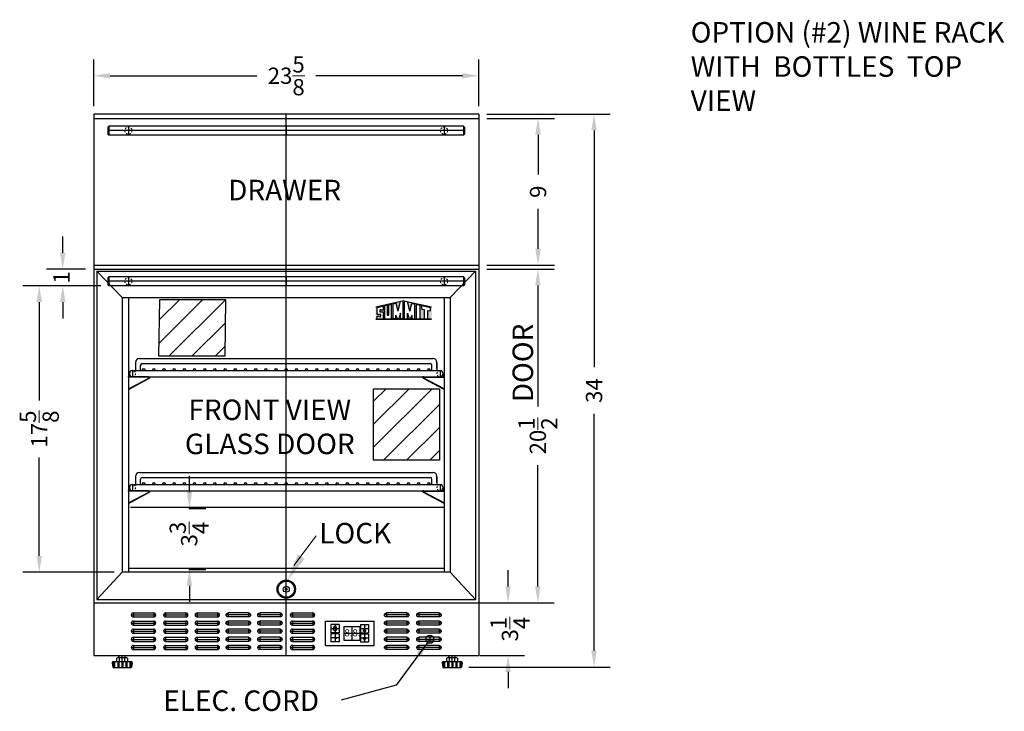
# Model space of a CAD drawing. Extents: x -7 to 151, y -44 to 49.
# Drawn here: x -7 to 53, y -44 to -2 of the extents above; entities that cross this region are included whole.
import ezdxf

# ---------------------------------------------------------------- set-up
doc = ezdxf.new("R2010")
doc.units = 0
doc.header["$MEASUREMENT"] = 0
doc.linetypes.add('HIDDEN', pattern=[0.375, 0.25, -0.125])
doc.linetypes.add('PHANTOM', pattern=[2.5, 1.25, -0.25, 0.25, -0.25, 0.25, -0.25])
doc.layers.get('0').update_dxf_attribs({"linetype": 'CONTINUOUS'})
doc.layers.get('Defpoints').update_dxf_attribs({"color": 150, "linetype": 'CONTINUOUS'})
for name, color, linetype, lineweight in [('AM_5', 8, 'CONTINUOUS', 13), ('DIMENSION', 8, 'CONTINUOUS', 13), ('HIDDEN 0.1M', 8, 'HIDDEN', 15), ('PHANTOM', 8, 'PHANTOM', 13)]:
    doc.layers.add(name, color=color, linetype=linetype, lineweight=lineweight)
doc.layers.add('LOGO SUMMIT', color=7, linetype='CONTINUOUS')
doc.layers.add('OBJECT', color=7, linetype='CONTINUOUS')
doc.styles.get("Standard").update_dxf_attribs({"font": 'arial.ttf', "height": 1})
doc.styles.add('style2', font='arial.ttf', dxfattribs={"height": 1})
doc.dimstyles.new('Fraction-1&HTO12', dxfattribs={"dimscale": 8, "dimtxt": 1, "dimasz": 0.125, "dimexe": 0.125, "dimexo": 0.0625, "dimgap": 0.09, "dimtad": 0, "dimdec": 3, "dimzin": 3, "dimdsep": 46, "dimlunit": 5, "dimtxsty": 'Standard', "dimcen": 0.09, "dimdle": 0.125, "dimadec": 0, "dimazin": 0, "dimtfac": 1, "dimtdec": 3, "dimtofl": 0, "dimtmove": 2, "dimatfit": 3, "dimfxl": 0.125, "dimtolj": 1, "dimtzin": 0, "dimarcsym": 0})
doc.dimstyles.new('Fraction-1&HTO12$0', dxfattribs={"dimscale": 8, "dimtxt": 1, "dimasz": 0.125, "dimexe": 0.125, "dimexo": 0.0625, "dimgap": 0.09, "dimtad": 0, "dimdec": 3, "dimzin": 3, "dimdsep": 46, "dimlunit": 5, "dimtxsty": 'Standard', "dimcen": 0.09, "dimdle": 0.125, "dimadec": 0, "dimazin": 0, "dimtfac": 1, "dimtdec": 3, "dimtofl": 0, "dimtmove": 2, "dimatfit": 3, "dimfxl": 1, "dimtolj": 1, "dimtzin": 0, "dimarcsym": 0})

# ---------------------------------------------------------------- blocks, each defined once
blk = doc.blocks.new('SLOT SWC1535 (FV)')
at = {"layer": 'Defpoints'}
for p, q in [((0, 0), (1.5, 0)), ((0.125, 0.125), (0.125, -0.125)), ((1.375, 0.125), (1.375, -0.125))]:
    blk.add_line(p, q, dxfattribs=at)
at = {"layer": 'OBJECT'}
for p, q in [((0.125, 0.125), (1.375, 0.125)), ((0.125, -0.125), (1.375, -0.125))]:
    blk.add_line(p, q, dxfattribs=at)
for centre, start, end in [((0.125, 0), 90, 270), ((1.375, 0), 270, 90)]:
    blk.add_arc(centre, 0.125, start, end, dxfattribs=at)
blk = doc.blocks.new('LOCK 1 IN.')
at = {"layer": 'OBJECT'}
for p, q in [((-0.0625, 0), (0.0625, 0)), ((0, 0.0625), (0, -0.0625))]:
    blk.add_line(p, q, dxfattribs=at)
for radius in [0.5625, 0.5, 0.1875, 0.0625]:
    blk.add_circle((0, 0), radius, dxfattribs=at)
blk = doc.blocks.new('*D10')
at = {"layer": 'AM_5', "color": 0, "lineweight": -2, "ltscale": 0.5, "transparency": 16777216}
for p, q in [((-2.551, -7.02), (-2.551, -4.162)), ((21.074, -7.02), (21.074, -4.162)), ((-1.551, -5.162), (7.454, -5.162)), ((20.074, -5.162), (11.07, -5.162))]:
    blk.add_line(p, q, dxfattribs=at)
at = {"layer": 'AM_5', "color": 0, "ltscale": 0.5, "transparency": 16777216}
for points in [[(-1.551, -4.996), (-1.551, -5.329), (-2.551, -5.162)], [(20.074, -4.996), (20.074, -5.329), (21.074, -5.162)]]:
    blk.add_solid(points, dxfattribs=at)
at = {"layer": 'Defpoints', "color": 0, "ltscale": 0.5, "transparency": 16777216}
for p in [(-2.551, -5.162), (-2.551, -7.52), (21.074, -7.52)]:
    blk.add_point(p, dxfattribs=at)
at = {"layer": 'AM_5', "color": 0, "ltscale": 0.5, "transparency": 16777216, "insert": (9.262, -5.162), "char_height": 1, "attachment_point": 5}
blk.add_mtext('\\A1;23{\\H1x;\\S5/8;}', dxfattribs=at)
blk = doc.blocks.new('*D17')
at = {"layer": 'AM_5', "color": 0, "lineweight": -2, "ltscale": 0.5, "transparency": 16777216}
for p, q in [((3.321, -30.726), (3.321, -29.726)), ((3.275, -31.726), (4.321, -31.726)), ((3.275, -35.476), (4.321, -35.476)), ((3.321, -36.476), (3.321, -37.476))]:
    blk.add_line(p, q, dxfattribs=at)
at = {"layer": 'AM_5', "color": 0, "ltscale": 0.5, "transparency": 16777216}
for points in [[(3.155, -30.726), (3.488, -30.726), (3.321, -31.726)], [(3.155, -36.476), (3.488, -36.476), (3.321, -35.476)]]:
    blk.add_solid(points, dxfattribs=at)
at = {"layer": 'Defpoints', "color": 0, "ltscale": 0.5, "transparency": 16777216}
for p in [(2.775, -31.726), (3.321, -31.726), (2.775, -35.476)]:
    blk.add_point(p, dxfattribs=at)
at = {"layer": 'AM_5', "color": 0, "ltscale": 0.5, "transparency": 16777216, "insert": (3.306, -33.308), "char_height": 1, "attachment_point": 5, "rotation": 90}
blk.add_mtext('\\A1;3{\\H1x;\\S3/4;}', dxfattribs=at)
blk = doc.blocks.new('SHELVES SUPPORT_ SCR1155W (FV)')
at = {"layer": 'Defpoints'}
for p, q in [((0.061, 0), (0, 0)), ((0, -0.067), (0, 0)), ((1.297, 0.01), (1.297, 0)), ((1.256, 0), (1.297, 0))]:
    blk.add_line(p, q, dxfattribs=at)
at = {"layer": 'OBJECT', "ltscale": 0.5}
for p, q in [((1.266, 0.156), (1.297, 0.156)), ((1.266, 0.156), (1.266, 0.01)), ((1.297, 0.156), (1.297, 0.01)), ((1.297, -0.775), (0.033, -0.116)), ((1.297, -0.74), (0.047, -0.088)), ((0.06, 0), (1.256, 0)), ((0.061, -0.031), (1.257, -0.031)), ((1.297, -0.74), (1.297, -0.775))]:
    blk.add_line(p, q, dxfattribs=at)
for centre, radius, start, end in [((0.061, -0.061), 0.0612, 89.99968, 242.44378), ((1.256, 0.01), 0.01, 269.99968, 0), ((1.256, 0.01), 0.0413, 269.99968, 0), ((0.061, -0.061), 0.03, 89.99968, 242.44378)]:
    blk.add_arc(centre, radius, start, end, dxfattribs=at)
blk = doc.blocks.new('SHELVE SCR1156 (FV)')
at = {"layer": 'Defpoints'}
for p, q in [((0, 0), (0, 1.125)), ((-9.4375, 0.375), (-9.4375, 0)), ((9.4375, 0.375), (9.4375, 0))]:
    blk.add_line(p, q, dxfattribs=at)
at = {"layer": 'HIDDEN 0.1M', "ltscale": 0.25}
for centre, start, end in [((-9.4375, 0.1875), 270, 90), ((9.4375, 0.1875), 90, 270)]:
    blk.add_arc(centre, 0.1875, start, end, dxfattribs=at)
at = {"layer": 'OBJECT', "ltscale": 0.5}
for p, q in [((-9.25, 0.875), (-9.25, 0.375)), ((-9, 1.125), (9, 1.125)), ((-8.9375, 0.375), (-8.9375, 0.7125)), ((-8.8375, 0.8125), (8.8375, 0.8125)), ((8.9375, 0.375), (8.9375, 0.7125)), ((9.25, 0.875), (9.25, 0.375)), ((9.25, 0.5), (9.25, 0.875)), ((-9.4375, 0.375), (9.4375, 0.375)), ((-9.4375, 0), (9.4375, 0)), ((-9.375, 0.001), (-9.374, 0))]:
    blk.add_line(p, q, dxfattribs=at)
for centre in [(-8.75, 0.4375), (-8.125, 0.4375), (-7.5, 0.4375), (-6.875, 0.4375), (-6.25, 0.4375), (-5.625, 0.4375), (-5, 0.4375), (-4.375, 0.4375), (-3.75, 0.4375), (-3.125, 0.4375), (-2.5, 0.4375), (-1.875, 0.4375), (-1.25, 0.4375), (-0.625, 0.4375), (0, 0.4375), (0.625, 0.4375), (1.25, 0.4375), (1.875, 0.4375), (2.5, 0.4375), (3.125, 0.4375), (3.75, 0.4375), (4.375, 0.4375), (5, 0.4375), (5.625, 0.4375), (6.25, 0.4375), (6.875, 0.4375), (7.5, 0.4375), (8.125, 0.4375), (8.75, 0.4375)]:
    blk.add_circle(centre, 0.0625, dxfattribs=at)
for centre, radius, start, end in [((-9, 0.875), 0.25, 90, 180), ((-8.8375, 0.7125), 0.1, 90, 180), ((8.8375, 0.7125), 0.1, 0, 90), ((9, 0.875), 0.25, 0, 90), ((-9.4375, 0.1875), 0.1875, 90, 270), ((9.4375, 0.1875), 0.1875, 270, 90)]:
    blk.add_arc(centre, radius, start, end, dxfattribs=at)
blk = doc.blocks.new('DIGITAL THERMOSTAT (FV)')
at = {"layer": 'Defpoints'}
for p, q in [((0.594, 1.281), (0.594, 0.781)), ((2.406, 1.281), (2.406, 0.781)), ((0.837, 1.031), (0.337, 1.031)), ((0.594, 0.719), (0.594, 0.219)), ((1.125, 0.75), (2.125, 0.75)), ((1.625, 1.167), (1.625, 0.333)), ((2.656, 1.031), (2.156, 1.031)), ((2.406, 0.719), (2.406, 0.219)), ((0.837, 0.469), (0.337, 0.469)), ((2.156, 0.469), (2.656, 0.469)), ((2.503, 0.469), (2.309, 0.469))]:
    blk.add_line(p, q, dxfattribs=at)
at = {"layer": 'OBJECT'}
for p, q in [((0, 1.5), (3, 1.5)), ((0, 0), (0, 1.5)), ((0.344, 1.281), (0.344, 0.781)), ((0.844, 1.281), (0.344, 1.281)), ((0.573, 1.235), (0.573, 1.076)), ((0.615, 1.235), (0.615, 1.076)), ((0.844, 1.281), (0.844, 0.781)), ((2.156, 1.281), (2.156, 0.781)), ((2.156, 1.281), (2.656, 1.281)), ((2.656, 1.281), (2.656, 0.781)), ((3, 0), (3, 1.5)), ((0.844, 0.781), (0.344, 0.781)), ((0.344, 0.719), (0.344, 0.219)), ((0.844, 0.719), (0.344, 0.719)), ((0.844, 0.719), (0.844, 0.219)), ((1.125, 1.167), (1.125, 0.333)), ((1.125, 1.167), (2.125, 1.167)), ((2.125, 1.167), (2.125, 0.333)), ((2.156, 0.781), (2.656, 0.781)), ((2.156, 0.719), (2.156, 0.219)), ((2.656, 0.719), (2.656, 0.219)), ((0, 0), (3, 0)), ((0.844, 0.219), (0.344, 0.219)), ((1.125, 0.333), (2.125, 0.333))]:
    blk.add_line(p, q, dxfattribs=at)
at = {"layer": 'OBJECT', "ltscale": 0.5}
for p, q in [((0.573, 1.235), (0.615, 1.235)), ((0.573, 1.076), (0.574, 1.074)), ((0.574, 1.074), (0.613, 1.074)), ((0.615, 1.076), (0.613, 1.074)), ((2.156, 0.719), (2.656, 0.719)), ((2.406, 1.031), (2.309, 0.863)), ((2.503, 0.863), (2.406, 1.031)), ((2.156, 0.219), (2.656, 0.219)), ((2.503, 0.469), (2.309, 0.469)), ((2.309, 0.469), (2.406, 0.3)), ((2.406, 0.3), (2.503, 0.469))]:
    blk.add_line(p, q, dxfattribs=at)
blk.add_arc((0.594, 1.031), 0.125, 99.59407, 80.40593, dxfattribs=at)
at = {"layer": 'OBJECT', "ltscale": 0.5, "attachment_point": 1, "style": 'style2'}
for s, insert, char_height, width in [('+', (2.322, 1.288), 0.26, 2.59499), ('8.8.', (1.166, 0.996), 0.4338, 4.32499), ('-', (2.348, 0.81), 0.325, 3.24374), ('*', (0.483, 0.561), 0.488, 4.86562)]:
    blk.add_mtext(s, dxfattribs=dict(at, insert=insert, char_height=char_height, width=width))
blk = doc.blocks.new('*D22')
at = {"layer": 'AM_5', "color": 0, "lineweight": -2, "ltscale": 0.5, "transparency": 16777216}
for p, q in [((22.876, -36.52), (22.876, -35.52)), ((21.142, -37.52), (23.876, -37.52)), ((21.142, -40.77), (23.876, -40.77)), ((22.876, -41.77), (22.876, -42.77))]:
    blk.add_line(p, q, dxfattribs=at)
at = {"layer": 'AM_5', "color": 0, "ltscale": 0.5, "transparency": 16777216}
for points in [[(22.709, -36.52), (23.042, -36.52), (22.876, -37.52)], [(22.709, -41.77), (23.042, -41.77), (22.876, -40.77)]]:
    blk.add_solid(points, dxfattribs=at)
at = {"layer": 'Defpoints', "color": 0, "ltscale": 0.5, "transparency": 16777216}
for p in [(20.642, -37.52), (22.876, -37.52), (20.642, -40.77)]:
    blk.add_point(p, dxfattribs=at)
at = {"layer": 'AM_5', "color": 0, "ltscale": 0.5, "transparency": 16777216, "insert": (22.991, -39.145), "char_height": 1, "attachment_point": 5, "rotation": 90}
blk.add_mtext('\\A1;3{\\H1x;\\S1/4;}', dxfattribs=at)
blk = doc.blocks.new('*D51')
at = {"layer": 'AM_5', "color": 0, "lineweight": -2, "ltscale": 0.5, "transparency": 16777216}
for p, q in [((21.574, -7.783), (25.715, -7.783)), ((24.715, -8.783), (24.715, -11.234)), ((24.715, -15.783), (24.715, -13.332)), ((21.574, -16.783), (25.715, -16.783))]:
    blk.add_line(p, q, dxfattribs=at)
at = {"layer": 'AM_5', "color": 0, "ltscale": 0.5, "transparency": 16777216}
for points in [[(24.548, -8.783), (24.882, -8.783), (24.715, -7.783)], [(24.548, -15.783), (24.882, -15.783), (24.715, -16.783)]]:
    blk.add_solid(points, dxfattribs=at)
at = {"layer": 'Defpoints', "color": 0, "ltscale": 0.5, "transparency": 16777216}
for p in [(21.074, -7.783), (24.715, -7.783), (21.074, -16.783)]:
    blk.add_point(p, dxfattribs=at)
at = {"layer": 'AM_5', "color": 0, "ltscale": 0.5, "transparency": 16777216, "insert": (24.715, -12.283), "char_height": 1, "attachment_point": 5, "rotation": 90}
blk.add_mtext('\\A1;9', dxfattribs=at)
blk = doc.blocks.new('*D52')
at = {"layer": 'AM_5', "color": 0, "lineweight": -2, "ltscale": 0.5, "transparency": 16777216}
for p, q in [((21.574, -17.033), (25.704, -17.033)), ((24.704, -18.033), (24.704, -25.469)), ((24.704, -36.52), (24.704, -29.084)), ((21.574, -37.52), (25.704, -37.52))]:
    blk.add_line(p, q, dxfattribs=at)
at = {"layer": 'AM_5', "color": 0, "ltscale": 0.5, "transparency": 16777216}
for points in [[(24.537, -18.033), (24.87, -18.033), (24.704, -17.033)], [(24.537, -36.52), (24.87, -36.52), (24.704, -37.52)]]:
    blk.add_solid(points, dxfattribs=at)
at = {"layer": 'Defpoints', "color": 0, "ltscale": 0.5, "transparency": 16777216}
for p in [(21.074, -17.033), (21.074, -37.52), (24.704, -37.52)]:
    blk.add_point(p, dxfattribs=at)
at = {"layer": 'AM_5', "color": 0, "ltscale": 0.5, "transparency": 16777216, "insert": (24.704, -27.277), "char_height": 1, "attachment_point": 5, "rotation": 90}
blk.add_mtext('\\A1;20{\\H1x;\\S1/2;}', dxfattribs=at)
blk = doc.blocks.new('*D73')
at = {"layer": 'AM_5', "color": 0, "lineweight": -2, "ltscale": 0.5, "transparency": 16777216}
for p, q in [((21.574, -7.52), (29.151, -7.52)), ((28.151, -8.52), (28.151, -23.062)), ((28.151, -40.47), (28.151, -25.929)), ((20.47, -41.47), (29.151, -41.47))]:
    blk.add_line(p, q, dxfattribs=at)
at = {"layer": 'AM_5', "color": 0, "ltscale": 0.5, "transparency": 16777216}
for points in [[(27.984, -8.52), (28.318, -8.52), (28.151, -7.52)], [(27.984, -40.47), (28.318, -40.47), (28.151, -41.47)]]:
    blk.add_solid(points, dxfattribs=at)
at = {"layer": 'Defpoints', "color": 0, "ltscale": 0.5, "transparency": 16777216}
for p in [(21.074, -7.52), (28.151, -7.52), (19.97, -41.47)]:
    blk.add_point(p, dxfattribs=at)
at = {"layer": 'AM_5', "color": 0, "ltscale": 0.5, "transparency": 16777216, "insert": (28.151, -24.495), "char_height": 1, "attachment_point": 5, "rotation": 90}
blk.add_mtext('\\A1;34', dxfattribs=at)
blk = doc.blocks.new('*D76')
at = {"layer": 'AM_5', "color": 0, "lineweight": -2, "ltscale": 0.5, "transparency": 16777216}
for p, q in [((-4.453, -16.033), (-4.453, -15.033)), ((-3.051, -17.033), (-5.453, -17.033)), ((-2.12, -18.064), (-5.453, -18.064)), ((-4.453, -19.064), (-4.453, -20.064))]:
    blk.add_line(p, q, dxfattribs=at)
at = {"layer": 'AM_5', "color": 0, "ltscale": 0.5, "transparency": 16777216}
for points in [[(-4.62, -16.033), (-4.287, -16.033), (-4.453, -17.033)], [(-4.62, -19.064), (-4.287, -19.064), (-4.453, -18.064)]]:
    blk.add_solid(points, dxfattribs=at)
at = {"layer": 'Defpoints', "color": 0, "ltscale": 0.5, "transparency": 16777216}
for p in [(-4.453, -17.033), (-2.551, -17.033), (-1.62, -18.064)]:
    blk.add_point(p, dxfattribs=at)
at = {"layer": 'AM_5', "color": 0, "ltscale": 0.5, "transparency": 16777216, "insert": (-4.533, -17.549), "char_height": 1, "attachment_point": 5, "rotation": 90}
blk.add_mtext('\\A1;1', dxfattribs=at)
blk = doc.blocks.new('*D77')
at = {"layer": 'AM_5', "color": 0, "lineweight": -2, "ltscale": 0.5, "transparency": 16777216}
for p, q in [((-2.12, -18.064), (-6.895, -18.064)), ((-5.895, -19.064), (-5.895, -25.102)), ((-5.895, -34.645), (-5.895, -28.607)), ((-1.301, -35.645), (-6.895, -35.645))]:
    blk.add_line(p, q, dxfattribs=at)
at = {"layer": 'AM_5', "color": 0, "ltscale": 0.5, "transparency": 16777216}
for points in [[(-6.062, -19.064), (-5.728, -19.064), (-5.895, -18.064)], [(-6.062, -34.645), (-5.728, -34.645), (-5.895, -35.645)]]:
    blk.add_solid(points, dxfattribs=at)
at = {"layer": 'Defpoints', "color": 0, "ltscale": 0.5, "transparency": 16777216}
for p in [(-1.62, -18.064), (-5.895, -35.645), (-0.801, -35.645)]:
    blk.add_point(p, dxfattribs=at)
at = {"layer": 'AM_5', "color": 0, "ltscale": 0.5, "transparency": 16777216, "insert": (-5.895, -26.855), "char_height": 1, "attachment_point": 5, "rotation": 90}
blk.add_mtext('\\A1;17{\\H1x;\\S5/8;}', dxfattribs=at)

msp = doc.modelspace()

# ---------------------------------------------------------------- hatches: boundary and pattern name
at = {"layer": 'LOGO SUMMIT'}
h = msp.add_hatch(color=256, dxfattribs=at)
h.paths.add_polyline_path([(14.7541, -19.3629), (14.7541, -20.1147), (18.1866, -20.1147), (18.1866, -19.3499), (16.4801, -18.9766)])
h.paths.add_polyline_path([(15.7177, -20.0949), (15.322, -20.0949), (15.322, -19.2984), (15.4839, -19.2628), (15.4839, -19.8702), (15.5626, -19.8702), (15.5626, -19.2455), (15.7177, -19.2113)], flags=16)
h.paths.add_polyline_path([(15.8197, -19.1846), (16.014, -19.1419), (16.1353, -19.6275), (16.2539, -19.0891), (16.4313, -19.05), (16.4313, -20.0949), (16.2735, -20.0949), (16.2735, -19.75), (16.1744, -20.0949), (16.095, -20.0949), (15.9973, -19.8708), (15.9973, -20.0949), (15.8197, -20.0949)], flags=16)
h.paths.add_polyline_path([(15.2274, -19.3192), (15.2274, -19.5664), (15.0903, -19.5664), (15.0692, -19.5261), (15.0301, -19.5265), (15.0302, -19.5458), (15.0103, -19.5462), (15.0103, -19.6684), (15.2274, -19.6684), (15.2274, -20.0949), (14.8329, -20.0949), (14.8329, -19.9326), (14.9897, -19.9326), (15.0108, -19.973), (15.0499, -19.9726), (15.0498, -19.9532), (15.0697, -19.9529), (15.0697, -19.8307), (14.8329, -19.8307), (14.8329, -19.406)], flags=16)
h.paths.add_polyline_path([(16.5297, -19.0458), (16.7266, -19.0891), (16.8452, -19.6275), (16.9665, -19.1419), (17.1608, -19.1846), (17.1608, -20.0949), (16.9832, -20.0949), (16.9832, -19.8708), (16.8855, -20.0949), (16.8061, -20.0949), (16.7071, -19.75), (16.7071, -20.0949), (16.5297, -20.0949)], flags=16)
h.paths.add_polyline_path([(17.259, -19.2062), (17.4765, -19.2541), (17.4765, -20.0949), (17.259, -20.0949)], flags=16)
h.paths.add_polyline_path([(17.5747, -19.2757), (18.1078, -19.393), (18.1078, -19.6066), (17.93, -19.5674), (17.93, -20.0949), (17.7329, -20.0949), (17.7329, -19.5241), (17.5747, -19.4893)], flags=16)
h = msp.add_hatch(color=256, dxfattribs=at)
h.paths.add_polyline_path([(18.1866, -20.1147), (18.1866, -19.3499), (16.4801, -18.9766), (14.7541, -19.3629), (14.7541, -20.1147)])
h.paths.add_polyline_path([(15.7177, -20.0949), (15.322, -20.0949), (15.322, -19.2984), (15.4839, -19.2628), (15.4839, -19.8702), (15.5626, -19.8702), (15.5626, -19.2455), (15.7177, -19.2113)], flags=16)
h.paths.add_polyline_path([(15.8197, -19.1846), (16.014, -19.1419), (16.1353, -19.6275), (16.2539, -19.0891), (16.4313, -19.05), (16.4313, -20.0949), (16.2735, -20.0949), (16.2735, -19.75), (16.1744, -20.0949), (16.095, -20.0949), (15.9973, -19.8708), (15.9973, -20.0949), (15.8197, -20.0949)], flags=16)
h.paths.add_polyline_path([(15.2274, -20.0949), (14.8329, -20.0949), (14.8329, -19.9326), (14.9897, -19.9326), (15.0108, -19.973), (15.0499, -19.9726), (15.0498, -19.9532), (15.0697, -19.9529), (15.0697, -19.8307), (14.8329, -19.8307), (14.8329, -19.406), (15.2274, -19.3192), (15.2274, -19.5664), (15.0903, -19.5664), (15.0692, -19.5261), (15.0301, -19.5265), (15.0302, -19.5458), (15.0103, -19.5462), (15.0103, -19.6684), (15.2274, -19.6684)], flags=16)
h.paths.add_polyline_path([(16.5297, -19.0458), (16.7266, -19.0891), (16.8452, -19.6275), (16.9665, -19.1419), (17.1608, -19.1846), (17.1608, -20.0949), (16.9832, -20.0949), (16.9832, -19.8708), (16.8855, -20.0949), (16.8061, -20.0949), (16.7071, -19.75), (16.7071, -20.0949), (16.5297, -20.0949)], flags=16)
h.paths.add_polyline_path([(17.259, -19.2062), (17.4765, -19.2541), (17.4765, -20.0949), (17.259, -20.0949)], flags=16)
h.paths.add_polyline_path([(17.5747, -19.4893), (17.5747, -19.2757), (18.1078, -19.393), (18.1078, -19.6066), (17.93, -19.5674), (17.93, -20.0949), (17.7329, -20.0949), (17.7329, -19.5241)], flags=16)
at = {"layer": 'PHANTOM', "ltscale": 0.25}
h = msp.add_hatch(dxfattribs=at)
h.set_pattern_fill('ANSI31', color=256, scale=8, style=0)
h.set_pattern_definition([(45, (0.5566, -6.924), (-0.707107, 0.707107), [])])
h.paths.add_polyline_path([(1.5019, -18.8996), (5.5363, -18.8996), (5.4869, -22.3866), (1.4525, -22.3866)])
h = msp.add_hatch(dxfattribs=at)
h.set_pattern_fill('ANSI31', color=256, scale=8, style=0)
h.set_pattern_definition([(45, (13.7295, -13.3092), (-0.707107, 0.707107), [])])
h.paths.add_polyline_path([(14.6253, -24.3794), (18.6598, -24.3794), (18.6598, -28.7719), (14.6253, -28.7719)])

# ---------------------------------------------------------------- linework, layer by layer
for p, q in [((-1.0447, -40.8955), (-0.5572, -40.8955)), ((-0.9634, -41.1155), (-0.9634, -40.9255)), ((-0.6384, -41.1155), (-0.6384, -40.9255)), ((19.2053, -40.8955), (19.6928, -40.8955)), ((19.2866, -41.1155), (19.2866, -40.9255)), ((19.6116, -41.1155), (19.6116, -40.9255))]:
    msp.add_line(p, q)
for points in [[(-1.1259, -41.1155), (-1.1259, -40.9255)], [(-0.4759, -40.9255), (-0.4759, -41.1155)], [(19.1241, -41.1155), (19.1241, -40.9255)], [(19.7741, -40.9255), (19.7741, -41.1155)]]:
    msp.add_lwpolyline(points)
for centre, radius, start, end in [((-1.0447, -41.0205), 0.125, 49.4687, 130.53133), ((-0.8009, -41.3506), 0.4551, 69.0802, 110.91981), ((-0.5572, -41.0205), 0.125, 49.4687, 130.5314), ((19.2053, -41.0205), 0.125, 49.4687, 130.53133), ((19.4491, -41.3506), 0.4551, 69.0802, 110.91981), ((19.6928, -41.0205), 0.125, 49.4687, 130.5314), ((-1.0447, -41.0205), 0.125, 229.4687, 310.5314), ((-0.8009, -40.6904), 0.4551, 249.0802, 290.9198), ((-0.5572, -41.0205), 0.125, 229.4687, 310.5313), ((19.2053, -41.0205), 0.125, 229.4687, 310.5314), ((19.4491, -40.6904), 0.4551, 249.0802, 290.9198), ((19.6928, -41.0205), 0.125, 229.4687, 310.5313)]:
    msp.add_arc(centre, radius, start, end)
at = {"layer": 'Defpoints'}
for p, q in [((9.2619, -40.7705), (9.2619, -7.5205)), ((-0.4232, -8.2517), (-0.4232, -8.8142)), ((9.2619, -8.2517), (9.2619, -8.8142)), ((18.9469, -8.2517), (18.9469, -8.8142)), ((20.2068, -8.533), (-1.683, -8.533)), ((-0.4232, -17.5017), (-0.4232, -18.0642)), ((9.2619, -17.5017), (9.2619, -18.0642)), ((18.9469, -17.5017), (18.9469, -18.0642)), ((20.2068, -17.783), (-1.683, -17.783)), ((17.8244, -39.7705), (18.3244, -39.7705)), ((18.0744, -39.5205), (18.0744, -40.0205)), ((-0.8006, -41.5205), (-0.8006, -40.7705)), ((19.4494, -41.5205), (19.4494, -40.7705))]:
    msp.add_line(p, q, dxfattribs=at)
for points in [[(1.5019, -18.8996), (5.5363, -18.8996), (5.4869, -22.3866), (1.4525, -22.3866)], [(14.6253, -24.3794), (18.6598, -24.3794), (18.6598, -28.7719), (14.6253, -28.7719)]]:
    msp.add_lwpolyline(points, close=True, dxfattribs=at)
at = {"layer": 'DIMENSION'}
msp.add_line((11.0975, -33.4218), (9.7185, -35.2426), dxfattribs=at)
msp.add_solid([(10.3833, -34.8334), (9.3267, -36.1886), (9.9678, -34.5504)], dxfattribs=at)
at = {"layer": 'HIDDEN 0.1M', "ltscale": 0.125}
for centre in [(-0.4232, -8.533), (18.9469, -8.533), (-0.4232, -17.783), (18.9469, -17.783)]:
    msp.add_circle(centre, 0.2188, dxfattribs=at)
at = {"layer": 'LOGO SUMMIT'}
for p, q in [((16.4801, -18.9766), (14.7541, -19.3629)), ((15.2263, -19.3195), (14.8292, -19.4069)), ((15.2263, -19.3195), (14.8301, -19.4067)), ((15.2274, -19.3192), (14.8329, -19.406)), ((15.2274, -19.5664), (15.2274, -19.3192)), ((15.4839, -19.2628), (15.322, -19.2984)), ((15.4839, -19.2628), (15.322, -19.2984)), ((15.322, -20.0949), (15.322, -19.2984)), ((15.4839, -19.8702), (15.4839, -19.2628)), ((15.7177, -19.2113), (15.5626, -19.2455)), ((15.7177, -19.2113), (15.5626, -19.2455)), ((15.5626, -19.8702), (15.5626, -19.2455)), ((15.7177, -20.0949), (15.7177, -19.2113)), ((16.014, -19.1419), (15.8197, -19.1846)), ((15.8197, -20.0949), (15.8197, -19.1846)), ((16.1353, -19.6275), (16.014, -19.1419)), ((16.1353, -19.6275), (16.2539, -19.0891)), ((16.4313, -20.0949), (16.4313, -19.05)), ((16.4801, -18.9766), (18.1866, -19.3499)), ((16.5297, -20.0949), (16.5297, -19.0456)), ((16.8452, -19.6275), (16.7266, -19.0891)), ((16.8452, -19.6275), (16.9665, -19.1419)), ((16.9665, -19.1419), (17.1608, -19.1846)), ((17.1608, -20.0949), (17.1608, -19.1846)), ((17.259, -19.2062), (17.4765, -19.2541)), ((17.259, -20.0961), (17.259, -19.2062)), ((17.4765, -20.0949), (17.4765, -19.2541)), ((17.5747, -19.2757), (18.1078, -19.393)), ((17.5747, -19.4893), (17.5747, -19.2757)), ((14.8329, -19.8307), (14.8329, -19.406)), ((15.0697, -19.8307), (14.8329, -19.8307)), ((14.8329, -20.0949), (14.8329, -19.9326)), ((14.8329, -19.9326), (14.9897, -19.9326)), ((14.9897, -19.9326), (15.0108, -19.973)), ((15.0302, -19.5458), (15.0103, -19.5462)), ((15.0103, -19.5462), (15.0103, -19.6684)), ((15.0103, -19.6684), (15.2274, -19.6684)), ((15.0692, -19.5261), (15.0301, -19.5265)), ((15.0301, -19.5265), (15.0302, -19.5458)), ((15.0903, -19.5664), (15.0692, -19.5261)), ((15.0697, -19.9529), (15.0697, -19.8307)), ((15.2274, -19.5664), (15.0903, -19.5664)), ((15.2274, -20.0949), (15.2274, -19.6684)), ((15.4839, -19.8702), (15.5626, -19.8702)), ((15.9973, -20.0949), (15.9973, -19.8708)), ((16.095, -20.0949), (15.9973, -19.8708)), ((16.2737, -19.749), (16.1744, -20.0949)), ((16.2735, -20.0949), (16.2735, -19.75)), ((16.4411, -19.5703), (16.5395, -19.592)), ((16.7068, -19.749), (16.8061, -20.0949)), ((16.7071, -20.0949), (16.7071, -19.75)), ((16.8855, -20.0949), (16.9832, -19.8708)), ((16.9832, -20.0949), (16.9832, -19.8708)), ((17.5747, -19.4893), (17.7329, -19.5241)), ((17.7329, -19.5241), (17.7329, -20.0949)), ((17.93, -19.5674), (17.93, -20.0949)), ((17.93, -19.5674), (18.1078, -19.6066)), ((18.1078, -19.6072), (18.1078, -19.393)), ((14.7525, -20.1147), (18.1866, -20.1147)), ((18.1866, -20.1147), (14.7541, -20.1147)), ((14.8329, -20.0949), (15.2274, -20.0949)), ((14.8531, -20.0949), (15.2263, -20.0949)), ((15.0108, -19.973), (15.0499, -19.9726)), ((15.0498, -19.9532), (15.0697, -19.9529)), ((15.0499, -19.9726), (15.0498, -19.9532)), ((15.322, -20.0949), (15.7177, -20.0949)), ((15.9973, -20.0949), (15.8197, -20.0949)), ((16.1744, -20.0949), (16.095, -20.0949)), ((16.4313, -20.0949), (16.2735, -20.0949)), ((16.5297, -20.0949), (16.7071, -20.0949)), ((16.8061, -20.0949), (16.8855, -20.0949)), ((16.9832, -20.0949), (17.1608, -20.0949)), ((17.259, -20.0949), (17.4765, -20.0949)), ((17.7329, -20.0949), (17.93, -20.0949))]:
    msp.add_line(p, q, dxfattribs=at)
at = {"layer": 'OBJECT'}
for p, q in [((-2.5506, -7.5205), (-2.5506, -40.7705)), ((21.0744, -7.5205), (-2.5506, -7.5205)), ((21.0744, -7.5205), (21.0744, -40.7705)), ((-1.6205, -8.2517), (-1.683, -8.3142)), ((-1.683, -8.3142), (-1.683, -8.7517)), ((20.1443, -8.2517), (-1.6205, -8.2517)), ((-1.6205, -8.2517), (-1.6205, -8.8142)), ((20.1443, -8.2517), (20.1443, -8.8142)), ((20.1443, -8.2517), (20.2068, -8.3142)), ((20.2068, -8.3142), (20.2068, -8.7517)), ((-1.6205, -8.8142), (-1.683, -8.7517)), ((20.1443, -8.8142), (-1.6205, -8.8142)), ((20.1443, -8.8142), (20.2068, -8.7517)), ((-2.3631, -17.158), (-2.3631, -37.333)), ((-0.8006, -18.783), (-2.3631, -17.158)), ((-1.6205, -17.5017), (-1.683, -17.5642)), ((20.1443, -17.5017), (-1.6205, -17.5017)), ((-1.6205, -17.5017), (-1.6205, -18.0642)), ((20.1443, -17.5017), (20.1443, -18.0642)), ((20.1443, -17.5017), (20.2068, -17.5642)), ((20.8869, -17.158), (20.8869, -37.333)), ((-1.683, -17.5642), (-1.683, -18.0017)), ((-1.6205, -18.0642), (-1.683, -18.0017)), ((20.1443, -18.0642), (-1.6205, -18.0642)), ((20.1443, -18.0642), (20.2068, -18.0017)), ((20.2068, -17.5642), (20.2068, -18.0017)), ((-0.8006, -18.783), (-0.8006, -35.6455)), ((19.3244, -18.783), (19.3244, -35.6455)), ((-0.2869, -31.6455), (18.9494, -31.6455)), ((-0.4256, -35.3955), (18.9494, -35.3955)), ((-2.3631, -37.333), (20.8869, -37.333)), ((-2.5506, -37.5205), (21.0744, -37.5205)), ((-2.5506, -40.7705), (21.0744, -40.7705))]:
    msp.add_line(p, q, dxfattribs=at)
at = {"layer": 'OBJECT', "ltscale": 0.5}
for p, q in [((-2.5506, -7.783), (21.0744, -7.783)), ((21.0744, -7.783), (21.0744, -37.5205)), ((-2.5506, -16.783), (21.0744, -16.783)), ((-2.5506, -17.033), (21.0744, -17.033)), ((-2.3631, -17.158), (20.8869, -17.158)), ((19.3244, -18.783), (20.8869, -17.158)), ((20.1443, -18.0642), (-1.6205, -18.0642)), ((-0.8006, -18.783), (19.3244, -18.783)), ((-0.4256, -18.783), (-0.4256, -35.3955)), ((18.9494, -18.783), (18.9494, -35.3955)), ((18.9494, -18.783), (18.9494, -35.6455)), ((19.3244, -35.6455), (-0.8006, -35.6455)), ((19.3244, -35.6455), (-0.8006, -35.6455)), ((19.3244, -35.6455), (20.8869, -37.3196)), ((-1.0447, -40.8955), (-0.6131, -40.8955)), ((-0.9881, -40.8955), (-0.9881, -40.7705)), ((-0.9881, -40.7705), (-0.6131, -40.7705)), ((-0.6131, -40.8955), (-0.6131, -40.7705)), ((19.2053, -40.8955), (19.6369, -40.8955)), ((19.2619, -40.8955), (19.2619, -40.7705)), ((19.2619, -40.7705), (19.6369, -40.7705)), ((19.6369, -40.8955), (19.6369, -40.7705)), ((-1.4159, -41.2037), (-1.3701, -41.4787)), ((-0.2346, -41.1455), (-1.3666, -41.1455)), ((-1.3319, -41.1455), (-1.3319, -41.458)), ((-1.2694, -41.458), (-1.3319, -41.458)), ((-0.2805, -41.5205), (-1.3208, -41.5205)), ((-1.2694, -41.1455), (-1.2694, -41.458)), ((-1.0819, -41.1455), (-1.0819, -41.458)), ((-1.0194, -41.458), (-1.0819, -41.458)), ((-1.0194, -41.1455), (-1.0194, -41.458)), ((-0.8319, -41.1455), (-0.8319, -41.458)), ((-0.8006, -41.458), (-0.8319, -41.458)), ((-0.8018, -41.458), (-0.7706, -41.458)), ((-0.7706, -41.1455), (-0.7706, -41.458)), ((-0.5831, -41.1455), (-0.5831, -41.458)), ((-0.5831, -41.458), (-0.5206, -41.458)), ((-0.5206, -41.1455), (-0.5206, -41.458)), ((-0.3331, -41.1455), (-0.3331, -41.458)), ((-0.3331, -41.458), (-0.2706, -41.458)), ((-0.2706, -41.1455), (-0.2706, -41.458)), ((-0.1853, -41.2037), (-0.2312, -41.4787)), ((18.8341, -41.2037), (18.8799, -41.4787)), ((20.0154, -41.1455), (18.8834, -41.1455)), ((18.9181, -41.1455), (18.9181, -41.458)), ((18.9806, -41.458), (18.9181, -41.458)), ((19.9695, -41.5205), (18.9292, -41.5205)), ((18.9806, -41.1455), (18.9806, -41.458)), ((19.1681, -41.1455), (19.1681, -41.458)), ((19.2306, -41.458), (19.1681, -41.458)), ((19.2306, -41.1455), (19.2306, -41.458)), ((19.4181, -41.1455), (19.4181, -41.458)), ((19.4494, -41.458), (19.4181, -41.458)), ((19.4482, -41.458), (19.4794, -41.458)), ((19.4794, -41.1455), (19.4794, -41.458)), ((19.6669, -41.1455), (19.6669, -41.458)), ((19.6669, -41.458), (19.7294, -41.458)), ((19.7294, -41.1455), (19.7294, -41.458)), ((19.9169, -41.1455), (19.9169, -41.458)), ((19.9169, -41.458), (19.9794, -41.458)), ((19.9794, -41.1455), (19.9794, -41.458)), ((20.0647, -41.2037), (20.0188, -41.4787))]:
    msp.add_line(p, q, dxfattribs=at)
for points in [[(-0.4256, -17.5017), (-0.4256, -17.5643)], [(-0.4256, -18.783), (-0.4256, -35.6455)], [(-2.3631, -37.3299), (-0.8006, -35.6455)], [(-2.5506, -37.532), (-2.5399, -37.5205)]]:
    msp.add_lwpolyline(points, dxfattribs=at)
at = {"layer": 'OBJECT'}
msp.add_circle((18.0744, -39.7705), 0.25, dxfattribs=at)
at = {"layer": 'OBJECT', "ltscale": 0.5}
for centre, start, end in [((-1.3666, -41.1955), 90, 189.462322), ((-1.3208, -41.4705), 189.462322, 270), ((-0.2805, -41.4705), 270, 350.537678), ((-0.2346, -41.1955), 350.537678, 90), ((18.8834, -41.1955), 90, 189.462322), ((18.9292, -41.4705), 189.462322, 270), ((19.9695, -41.4705), 270, 350.537678), ((20.0154, -41.1955), 350.537678, 90)]:
    msp.add_arc(centre, 0.05, start, end, dxfattribs=at)

# ---------------------------------------------------------------- block references
at = {"layer": 'OBJECT'}
for name, p in [('SHELVE SCR1156 (FV)', (9.2619, -23.6455)), ('SHELVES SUPPORT_ SCR1155W (FV)', (17.652, -23.6455)), ('SHELVE SCR1156 (FV)', (9.2619, -30.6455)), ('SHELVES SUPPORT_ SCR1155W (FV)', (17.652, -30.6455)), ('LOCK 1 IN.', (9.2619, -36.6904)), ('SLOT SWC1535 (FV)', (-0.2461, -38.2705)), ('SLOT SWC1535 (FV)', (-0.2461, -38.7705)), ('SLOT SWC1535 (FV)', (1.7324, -38.2705)), ('SLOT SWC1535 (FV)', (1.7324, -38.7705)), ('SLOT SWC1535 (FV)', (3.6699, -38.2705)), ('SLOT SWC1535 (FV)', (3.6699, -38.7705)), ('SLOT SWC1535 (FV)', (9.5119, -38.2705)), ('SLOT SWC1535 (FV)', (9.5119, -38.7705)), ('DIGITAL THERMOSTAT (FV)', (11.6637, -40.1495)), ('SLOT SWC1535 (FV)', (-0.2461, -39.2705)), ('SLOT SWC1535 (FV)', (1.7324, -39.2705)), ('SLOT SWC1535 (FV)', (3.6699, -39.2705)), ('SLOT SWC1535 (FV)', (9.5119, -39.2705)), ('SLOT SWC1535 (FV)', (-0.2461, -39.7705)), ('SLOT SWC1535 (FV)', (1.7324, -39.7705)), ('SLOT SWC1535 (FV)', (3.6699, -39.7705)), ('SLOT SWC1535 (FV)', (9.5119, -39.7705)), ('SLOT SWC1535 (FV)', (-0.2461, -40.2705)), ('SLOT SWC1535 (FV)', (1.7324, -40.2705)), ('SLOT SWC1535 (FV)', (3.6699, -40.2705)), ('SLOT SWC1535 (FV)', (9.5119, -40.2705))]:
    msp.add_blockref(name, p, dxfattribs=at)
at = {"layer": 'OBJECT', "xscale": -1}
for name, p in [('SHELVES SUPPORT_ SCR1155W (FV)', (0.8717, -23.6455)), ('SHELVES SUPPORT_ SCR1155W (FV)', (0.8717, -30.6455)), ('SLOT SWC1535 (FV)', (7.0744, -38.2705)), ('SLOT SWC1535 (FV)', (7.0744, -38.7705)), ('SLOT SWC1535 (FV)', (9.0119, -38.2705)), ('SLOT SWC1535 (FV)', (9.0119, -38.7705)), ('SLOT SWC1535 (FV)', (16.7913, -38.2705)), ('SLOT SWC1535 (FV)', (16.7913, -38.7705)), ('SLOT SWC1535 (FV)', (18.7699, -38.2705)), ('SLOT SWC1535 (FV)', (18.7699, -38.7705)), ('SLOT SWC1535 (FV)', (7.0744, -39.2705)), ('SLOT SWC1535 (FV)', (9.0119, -39.2705)), ('SLOT SWC1535 (FV)', (16.7913, -39.2705)), ('SLOT SWC1535 (FV)', (18.7699, -39.2705)), ('SLOT SWC1535 (FV)', (7.0744, -39.7705)), ('SLOT SWC1535 (FV)', (9.0119, -39.7705)), ('SLOT SWC1535 (FV)', (16.7913, -39.7705)), ('SLOT SWC1535 (FV)', (18.7699, -39.7705)), ('SLOT SWC1535 (FV)', (7.0744, -40.2705)), ('SLOT SWC1535 (FV)', (9.0119, -40.2705)), ('SLOT SWC1535 (FV)', (16.7913, -40.2705)), ('SLOT SWC1535 (FV)', (18.7699, -40.2705))]:
    msp.add_blockref(name, p, dxfattribs=at)

# ---------------------------------------------------------------- texts
at = {"layer": 'OBJECT', "char_height": 1.26, "attachment_point": 1}
for s, insert, width in [('\\pxt1,13;OPTION (#2) WINE RACK WITH  BOTTLES  TOP VIEW', (34.0831, -1.8635), 20.59481), ('DRAWER', (5.6943, -11.5501), 8.544966), ('GLASS DOOR', (3.0427, -27.1389), 12.858915)]:
    msp.add_mtext(s, dxfattribs=dict(at, insert=insert, width=width))
at = {"layer": 'OBJECT', "insert": (23.1501, -25.2091), "char_height": 1.26, "width": 10.526071, "attachment_point": 1, "rotation": 90}
msp.add_mtext('DOOR', dxfattribs=at)
at = {"layer": 'OBJECT', "char_height": 1.26, "attachment_point": 1}
for s, insert in [('FRONT VIEW', (3.2567, -25.0433)), ('LOCK', (11.2864, -32.6191)), ('ELEC. CORD', (1.714, -42.9089))]:
    msp.add_mtext(s, dxfattribs=dict(at, insert=insert))

# ---------------------------------------------------------------- dimensions: what is measured, and where the dimension line sits
at = {"layer": 'AM_5', "ltscale": 0.5}
dim = msp.add_linear_dim(base=(-2.5506, -5.1624), p1=(21.0744, -7.5205), p2=(-2.5506, -7.5205), dimstyle='Fraction-1&HTO12$0', dxfattribs=at)
dim.commit()
dim.dimension.update_dxf_attribs({"geometry": '*D10', "text_midpoint": (9.2619, -5.1624)})
for base, p1, p2, picture, middle in [((28.151, -7.5205), (19.9695, -41.4705), (21.0744, -7.5205), '*D73', (28.151, -24.4955)), ((24.7151, -7.783), (21.0744, -16.783), (21.0744, -7.783), '*D51', (24.7151, -12.283)), ((24.7035420463, -37.5204935268), (21.0743854852, -17.0329935268), (21.0743854852, -37.5204935268), '*D52', (24.7035420463, -27.2767435268)), ((-5.895, -35.6455), (-1.6205, -18.0642), (-0.8006, -35.6455), '*D77', (-5.895, -26.8549))]:
    dim = msp.add_linear_dim(base=base, p1=p1, p2=p2, angle=90, dimstyle='Fraction-1&HTO12$0', dxfattribs=at)
    dim.commit()
    dim.dimension.update_dxf_attribs({"geometry": picture, "text_midpoint": middle})
for base, p1, p2, picture, middle in [((-4.4532, -17.033), (-1.6205, -18.0642), (-2.5506, -17.033), '*D76', (-4.5334, -17.5486)), ((3.3212, -31.7257), (2.7755, -35.4757), (2.7755, -31.7257), '*D17', (3.3055, -33.3078)), ((22.8757, -37.5205), (20.6416, -40.7705), (20.6416, -37.5205), '*D22', (22.9914, -39.1455))]:
    dim = msp.add_linear_dim(base=base, p1=p1, p2=p2, angle=90, dimstyle='Fraction-1&HTO12$0', dxfattribs=at)
    dim.commit()
    dim.dimension.update_dxf_attribs({"geometry": picture, "text_midpoint": middle, "dimtype": 160})

# ---------------------------------------------------------------- leaders
at = {"layer": 'DIMENSION'}
msp.add_leader([(18.0117, -39.8719), (16.0058, -42.591), (12.6357, -43.5001)], dimstyle='Fraction-1&HTO12', override={"dimscale": 8.236996}, dxfattribs=at)

doc.saveas('drawing.dxf')
